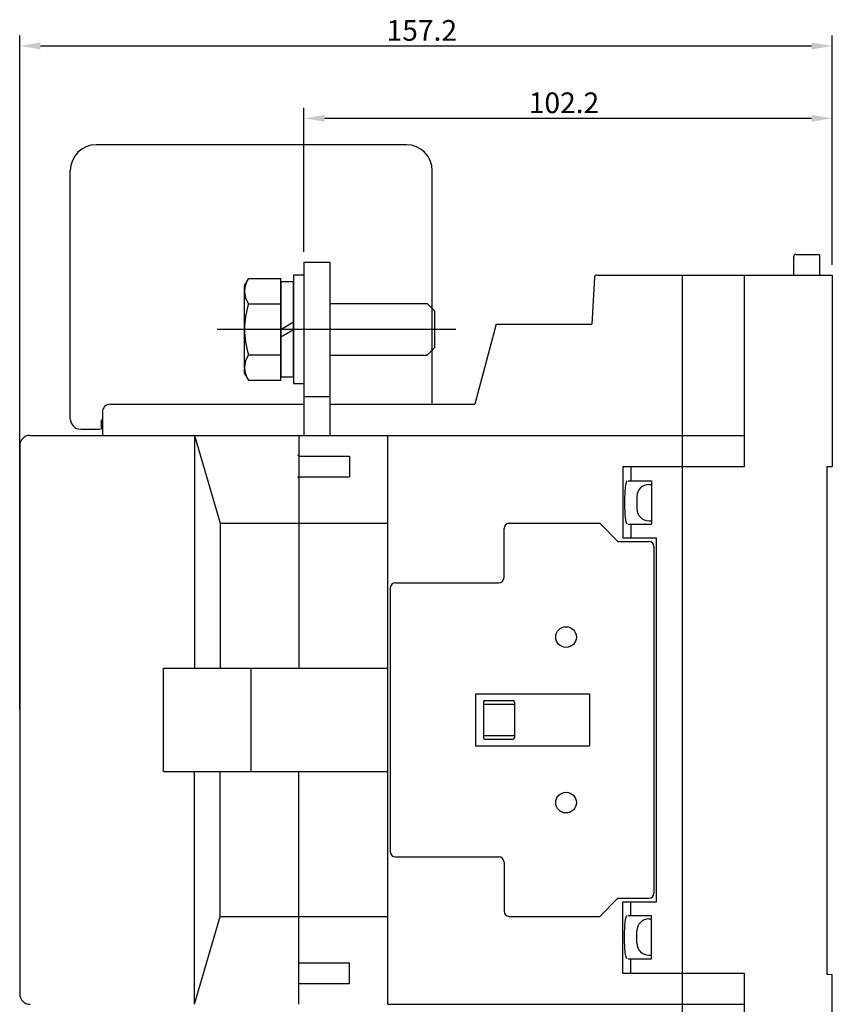
# Model space of a CAD drawing. Extents: x 3385 to 3876, y -295 to 282.
# Drawn here: x 3669 to 3826, y 92 to 282 of the extents above; entities that cross this region are included whole.
import ezdxf

# ---------------------------------------------------------------- set-up
doc = ezdxf.new("R2010")
doc.units = 0
doc.linetypes.add('HIDDEN2', pattern=[1.875, 1.25, -0.625])
doc.linetypes.add('\uf44c\uf597\ue4e5', pattern=[0])
doc.layers.get('0').update_dxf_attribs({"linetype": 'CONTINUOUS'})
doc.styles.add('CHINESE', font='simplex.shx', dxfattribs={"bigfont": 'chineset.shx'})

msp = doc.modelspace()

# ---------------------------------------------------------------- linework, layer by layer
for p, q in [((3669.1, 148.56), (3669.1, 278.86)), ((3826.3, 234.56), (3826.3, 278.86)), ((3673.1, 276.86), (3822.3, 276.86)), ((3724.1, 237.06), (3724.1, 264.86)), ((3826.3, 234.56), (3826.3, 264.86)), ((3728.1, 262.86), (3822.3, 262.86)), ((3743.9, 257.76), (3683.9, 257.76)), ((3678.9, 204.76), (3678.9, 252.76)), ((3748.9, 207.76), (3748.9, 252.76)), ((3819.3, 236.56), (3823.8, 236.56)), ((3823.8, 236.56), (3823.8, 232.56)), ((3724.1, 235.06), (3724.1, 201.56)), ((3724.1, 235.06), (3729.1, 235.06)), ((3729.1, 235.06), (3729.1, 201.56)), ((3818.8, 236.06), (3818.8, 232.56)), ((3780.78, 232.56), (3826.3, 232.56)), ((3797.3, 184.33), (3797.3, 232.56)), ((3809.3, 195.56), (3809.3, 232.56)), ((3826.3, 232.56), (3826.3, 195.56)), ((3780.28, 232.08), (3779.8, 223.06)), ((3761.25, 223.06), (3757.17, 207.56)), ((3761.25, 223.06), (3779.8, 223.06)), ((3686.6, 207.56), (3724.1, 207.56)), ((3724.1, 209.06), (3729.1, 209.06)), ((3729.1, 207.56), (3757.17, 207.56)), ((3685.1, 206.06), (3685.1, 201.56)), ((3671.1, 201.56), (3740.3, 201.56)), ((3702.9, 201.56), (3702.9, 156.56)), ((3702.9, 201.56), (3707.9, 184.56)), ((3723.1, 201.56), (3723.1, 156.56)), ((3740.3, 91.56), (3740.3, 201.56)), ((3740.3, 201.56), (3809.3, 201.56)), ((3669.1, 199.56), (3669.1, 93.56)), ((3723.2, 197.56), (3732.9, 197.56)), ((3732.9, 197.56), (3732.9, 193.56)), ((3785.8, 195.56), (3809.3, 195.56)), ((3785.8, 195.56), (3785.8, 181.76)), ((3787.3, 195.56), (3787.3, 192.76)), ((3825.3, 97.29), (3825.3, 195.56)), ((3825.3, 195.56), (3826.3, 195.56)), ((3723.2, 193.56), (3732.9, 193.56)), ((3786.8, 192.76), (3791.3, 192.76)), ((3791.3, 192.76), (3791.3, 184.36)), ((3790.8, 192.06), (3791.3, 192.06)), ((3788.5, 189.76), (3788.5, 187.36)), ((3790.8, 185.06), (3791.3, 185.06)), ((3707.9, 184.56), (3707.9, 156.56)), ((3707.9, 184.56), (3740.3, 184.56)), ((3762.8, 174.06), (3762.8, 183.56)), ((3763.8, 184.56), (3781.3, 184.56)), ((3784.8, 181.06), (3781.3, 184.56)), ((3786.8, 184.36), (3791.3, 184.36)), ((3787.3, 184.36), (3787.3, 181.76)), ((3797.3, 85.56), (3797.3, 184.33)), ((3784.8, 181.06), (3790.8, 181.06)), ((3785.8, 181.76), (3792.3, 181.76)), ((3792.3, 111.36), (3792.3, 181.76)), ((3791.8, 180.06), (3791.8, 113.06)), ((3740.8, 172.06), (3740.8, 121.06)), ((3741.8, 173.06), (3761.8, 173.06)), ((3696.9, 156.56), (3740.3, 156.56)), ((3696.9, 136.56), (3696.9, 156.56)), ((3713.9, 136.56), (3713.9, 156.56)), ((3757.3, 151.56), (3779.3, 151.56)), ((3757.3, 151.56), (3757.3, 141.56)), ((3779.3, 151.56), (3779.3, 141.56)), ((3758.8, 150.01), (3758.8, 143.11)), ((3758.8, 149.56), (3764.8, 149.56)), ((3759.1, 150.31), (3764.5, 150.31)), ((3764.8, 150.01), (3764.8, 143.11)), ((3758.8, 143.56), (3764.8, 143.56)), ((3759.1, 142.81), (3764.5, 142.81)), ((3757.3, 141.56), (3779.3, 141.56)), ((3696.9, 136.56), (3740.3, 136.56)), ((3702.9, 91.56), (3702.9, 136.56)), ((3707.9, 108.56), (3707.9, 136.56)), ((3723.1, 91.56), (3723.1, 136.56)), ((3741.8, 120.06), (3761.8, 120.06)), ((3762.8, 119.06), (3762.8, 109.56)), ((3784.8, 112.06), (3781.3, 108.56)), ((3784.8, 112.06), (3790.8, 112.06)), ((3785.8, 97.56), (3785.8, 111.36)), ((3785.8, 111.36), (3792.3, 111.36)), ((3787.3, 108.76), (3787.3, 111.36)), ((3702.9, 91.56), (3707.9, 108.56)), ((3707.9, 108.56), (3740.3, 108.56)), ((3763.8, 108.56), (3781.3, 108.56)), ((3786.8, 108.76), (3791.3, 108.76)), ((3791.3, 100.36), (3791.3, 108.76)), ((3790.8, 108.06), (3791.3, 108.06)), ((3788.5, 103.36), (3788.5, 105.76)), ((3790.8, 101.06), (3791.3, 101.06)), ((3723.1, 99.56), (3732.9, 99.56)), ((3732.9, 95.56), (3732.9, 99.56)), ((3786.8, 100.36), (3791.3, 100.36)), ((3787.3, 97.56), (3787.3, 100.36)), ((3785.8, 97.56), (3809.3, 97.56)), ((3809.3, 83.56), (3809.3, 97.56)), ((3826.3, 97.28), (3825.3, 97.29)), ((3826.3, 71.56), (3826.3, 97.28)), ((3723.1, 95.56), (3732.9, 95.56)), ((3740.3, 91.56), (3809.3, 91.56))]:
    msp.add_line(p, q)
at = {"linetype": '\uf44c\uf597\ue4e5'}
for p, q in [((3722.1, 232.56), (3722.1, 211.56)), ((3724.1, 232.56), (3722.1, 232.56)), ((3712.6, 230.56), (3713.36, 231.87)), ((3712.6, 213.56), (3712.6, 230.56)), ((3713.36, 231.87), (3719.6, 231.87)), ((3719.6, 212.24), (3719.6, 231.87)), ((3719.6, 231.26), (3719.6, 212.86)), ((3722.1, 231.26), (3719.6, 231.26)), ((3722.1, 212.86), (3722.1, 231.26)), ((3713.36, 226.97), (3719.6, 226.97)), ((3729.1, 227.06), (3747.9, 227.06)), ((3747.9, 227.06), (3749.4, 225.56)), ((3749.4, 218.56), (3749.4, 225.56)), ((3719.6, 222.06), (3722.1, 223.5)), ((3719.6, 220.62), (3722.1, 222.06)), ((3713.36, 217.15), (3719.6, 217.15)), ((3729.1, 217.06), (3747.9, 217.06)), ((3747.9, 217.06), (3749.4, 218.56)), ((3713.36, 212.24), (3712.6, 213.56)), ((3713.36, 212.24), (3719.6, 212.24)), ((3719.6, 212.86), (3722.1, 212.86))]:
    msp.add_line(p, q, dxfattribs=at)
at = {"ltscale": 1.5}
msp.add_line((3753.5, 222.06), (3707.31, 222.06), dxfattribs=at)
at = {"linetype": 'Continuous'}
msp.add_line((3722.1, 211.56), (3724.1, 211.56), dxfattribs=at)
at = {"linetype": 'HIDDEN2', "ltscale": 1.5}
for p, q in [((3684.9, 202.76), (3684.9, 204.56)), ((3684.9, 204.56), (3685.1, 204.56))]:
    msp.add_line(p, q, dxfattribs=at)
at = {"linetype": 'HIDDEN2', "ltscale": 3}
msp.add_line((3680.9, 202.76), (3685.1, 202.76), dxfattribs=at)
for centre in [(3774.8, 162.56), (3774.8, 130.56)]:
    msp.add_circle(centre, 2)
for centre, radius, start, end in [((3683.9, 252.76), 5, 90, 180), ((3743.9, 252.76), 5, 0, 90), ((3819.3, 236.06), 0.5, 90, 180), ((3780.78, 232.06), 0.5, 90, 176.9872), ((3686.6, 206.06), 1.5, 90, 180), ((3680.9, 204.76), 2, 180, 270), ((3671.1, 199.56), 2, 90, 180), ((3723.2, 197.86), 0.3, 180, 270), ((3723.2, 193.26), 0.3, 90, 180), ((3790.8, 189.76), 2.3, 90, 180), ((3790.8, 187.36), 2.3, 180, 270), ((3763.8, 183.56), 1, 90, 180), ((3790.8, 180.06), 1, 0, 90), ((3761.8, 174.06), 1, 270, 0), ((3741.8, 172.06), 1, 90, 180), ((3759.1, 150.01), 0.3, 90, 180), ((3764.5, 150.01), 0.3, 0, 90), ((3759.1, 143.11), 0.3, 180, 270), ((3764.5, 143.11), 0.3, 270, 0), ((3741.8, 121.06), 1, 180, 270), ((3761.8, 119.06), 1, 0, 90), ((3790.8, 113.06), 1, 270, 0), ((3763.8, 109.56), 1, 180, 270), ((3790.8, 105.76), 2.3, 90, 180), ((3790.8, 103.36), 2.3, 180, 270), ((3671.1, 93.56), 2, 180, 270)]:
    msp.add_arc(centre, radius, start, end)
at = {"linetype": '\uf44c\uf597\ue4e5'}
for centre, radius, start, end in [((3716.95, 229.42), 4.34, 145.6158, 214.3842), ((3728.84, 222.06), 16.24, 162.412, 197.588), ((3716.95, 214.7), 4.34, 145.6158, 214.3842)]:
    msp.add_arc(centre, radius, start, end, dxfattribs=at)
msp.add_ellipse((3786.6, 188.56), major_axis=(0, 4.2), ratio=0.119048, start_param=0, end_param=3.141593)
at = {"extrusion": (0, 0, -1)}
msp.add_ellipse((3786.6, 104.56), major_axis=(0, -4.2), ratio=0.119048, start_param=0, end_param=3.141593, dxfattribs=at)
for points in [[(3673.1, 277.52), (3673.1, 276.19), (3669.1, 276.86)], [(3822.3, 276.19), (3822.3, 277.52), (3826.3, 276.86)], [(3728.1, 263.52), (3728.1, 262.19), (3724.1, 262.86)], [(3822.3, 262.19), (3822.3, 263.52), (3826.3, 262.86)]]:
    msp.add_solid(points)

# ---------------------------------------------------------------- texts
at = {"style": 'CHINESE'}
for s, p in [('157.2', (3740.08, 277.86)), ('102.2', (3767.58, 263.86))]:
    msp.add_text(s, height=4, dxfattribs=at).set_placement(p)

doc.saveas('drawing.dxf')
